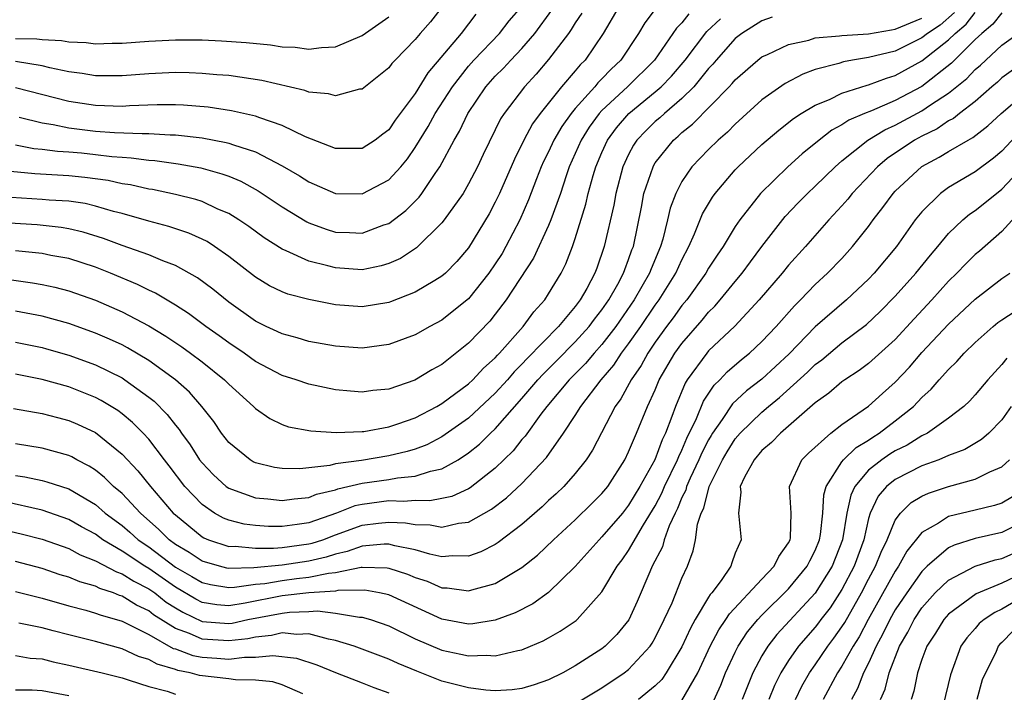
# Model space of a CAD drawing. Units: inches. Extents: x 2505702 to 2508000, y 1521000 to 1524000.
# Drawn here: x 2506041 to 2506115, y 1521950 to 1522000 of the extents above; entities that cross this region are included whole.
import ezdxf

# ---------------------------------------------------------------- set-up
doc = ezdxf.new("R2010")
doc.units = ezdxf.units.IN
doc.header["$MEASUREMENT"] = 0
doc.layers.add('LD25051521_2ft', color=82, linetype='Continuous')

msp = doc.modelspace()

# ---------------------------------------------------------------- linework, layer by layer
at = {"layer": 'LD25051521_2ft'}
for points, elevation in [([(2506089.061, 1522000.939), (2506088.205, 1521999.794), (2506087.746, 1521999), (2506086.415, 1521997), (2506085.685, 1521996.314), (2506085, 1521995.586), (2506084.702, 1521995.299), (2506084.461, 1521995), (2506083, 1521993.365), (2506082.699, 1521993), (2506081.988, 1521992.012), (2506081.397, 1521991), (2506081, 1521990.129), (2506080.62, 1521989.381), (2506080.45, 1521989), (2506080.094, 1521988.094), (2506079.492, 1521986.508), (2506078.844, 1521985), (2506077.796, 1521983), (2506077.505, 1521982.495), (2506077, 1521981.703), (2506076.512, 1521981), (2506075, 1521979.089), (2506074.9, 1521979), (2506073, 1521977.476), (2506072.093, 1521977), (2506071, 1521976.39), (2506069, 1521975.659), (2506067, 1521975.386), (2506065, 1521975.521), (2506063, 1521975.885), (2506062.144, 1521976.144), (2506061, 1521976.445), (2506060.633, 1521976.633), (2506059.822, 1521977), (2506059, 1521977.399), (2506057, 1521978.829), (2506055.812, 1521979.811), (2506054.668, 1521980.668), (2506053, 1521981.59), (2506052.072, 1521981.928), (2506051, 1521982.381), (2506049, 1521983.092), (2506047.615, 1521983.615), (2506046.085, 1521984.085), (2506045, 1521984.338), (2506044.434, 1521984.434), (2506042.629, 1521984.629), (2506038.874, 1521984.874)], 7714), ([(2506086.267, 1522001), (2506085.1, 1521999), (2506083.736, 1521997), (2506083.361, 1521996.639), (2506083, 1521996.19), (2506081.973, 1521995), (2506080.372, 1521993), (2506079.788, 1521992.212), (2506079.144, 1521991), (2506078.43, 1521989.57), (2506077.311, 1521987), (2506077, 1521986.326), (2506076.546, 1521985.454), (2506075, 1521982.914), (2506074.109, 1521981.892), (2506073.254, 1521981), (2506073, 1521980.773), (2506072.46, 1521980.46), (2506071, 1521979.57), (2506069.137, 1521978.863), (2506069, 1521978.817), (2506067, 1521978.493), (2506065, 1521978.627), (2506063.021, 1521979.021), (2506061.44, 1521979.441), (2506061, 1521979.61), (2506060.067, 1521980.067), (2506059, 1521980.704), (2506057, 1521982.265), (2506055.947, 1521983), (2506055.376, 1521983.376), (2506055, 1521983.566), (2506054.016, 1521984.016), (2506052.52, 1521984.52), (2506051, 1521984.912), (2506049, 1521985.479), (2506048.361, 1521985.639), (2506047, 1521986.047), (2506046.229, 1521986.229), (2506045, 1521986.402), (2506043.522, 1521986.479), (2506043, 1521986.533), (2506040.676, 1521986.676)], 7716), ([(2506073.013, 1522001), (2506072.127, 1521999.873), (2506071.369, 1521999), (2506071, 1521998.548), (2506069.478, 1521997), (2506069.249, 1521996.751), (2506069, 1521996.415), (2506067, 1521994.832), (2506066.81, 1521994.809), (2506065, 1521994.33), (2506064.478, 1521994.477), (2506063, 1521994.606), (2506062.719, 1521994.719), (2506059.483, 1521995.483), (2506057, 1521995.836), (2506056.105, 1521995.895), (2506055, 1521996.004), (2506054.044, 1521996.044), (2506053, 1521996.06), (2506051, 1521995.972), (2506049, 1521995.823), (2506047, 1521995.834), (2506046.007, 1521996.007), (2506045, 1521996.132), (2506043.583, 1521996.417), (2506043, 1521996.567), (2506041, 1521996.908)], 7726), ([(2506041, 1521990.633), (2506042.377, 1521990.377), (2506043, 1521990.319), (2506044.162, 1521990.162), (2506045, 1521990.121), (2506045.969, 1521990.031), (2506047, 1521989.919), (2506048.24, 1521989.76), (2506049, 1521989.704), (2506049.675, 1521989.675), (2506051, 1521989.488), (2506051.457, 1521989.457), (2506053.209, 1521989.209), (2506054.905, 1521988.905), (2506056.478, 1521988.477), (2506057, 1521988.282), (2506057.904, 1521987.905), (2506059.201, 1521987.201), (2506061, 1521985.988), (2506062.854, 1521984.854), (2506063, 1521984.786), (2506064.302, 1521984.302), (2506065, 1521984.084), (2506066.062, 1521984.062), (2506067, 1521984.014), (2506068.626, 1521984.626), (2506069, 1521984.747), (2506070.288, 1521985.712), (2506071.286, 1521986.714), (2506071.498, 1521987), (2506072.49, 1521988.49), (2506072.847, 1521989), (2506073.909, 1521991), (2506074.322, 1521991.678), (2506074.928, 1521993), (2506076.295, 1521995), (2506077, 1521995.787), (2506077.607, 1521996.393), (2506078.154, 1521997), (2506079, 1521997.879), (2506079.955, 1521999), (2506081.243, 1522000.758)], 7720), ([(2506041.293, 1521992.707), (2506043, 1521992.288), (2506043.83, 1521992.17), (2506045, 1521991.923), (2506047, 1521991.677), (2506048.428, 1521991.572), (2506050.511, 1521991.489), (2506051, 1521991.505), (2506052.605, 1521991.394), (2506053, 1521991.394), (2506055, 1521991.163), (2506056.821, 1521990.822), (2506057, 1521990.773), (2506057.37, 1521990.631), (2506059, 1521990.108), (2506061, 1521989.072), (2506062.306, 1521988.306), (2506063, 1521987.855), (2506065, 1521986.999), (2506067, 1521986.976), (2506069, 1521988.014), (2506069.913, 1521989), (2506070.41, 1521989.59), (2506071, 1521990.438), (2506071.975, 1521992.025), (2506072.5, 1521993), (2506073.786, 1521995), (2506075, 1521996.559), (2506075.393, 1521997), (2506077.32, 1521999), (2506078.05, 1521999.95), (2506078.952, 1522001)], 7722), ([(2506040.521, 1521980.521), (2506042.286, 1521980.286), (2506043, 1521980.154), (2506043.947, 1521979.947), (2506045, 1521979.673), (2506047, 1521978.972), (2506049, 1521978.107), (2506051, 1521977.047), (2506052.281, 1521976.281), (2506053.476, 1521975.476), (2506054.136, 1521975), (2506055, 1521974.347), (2506056.697, 1521973), (2506057, 1521972.679), (2506058.85, 1521971), (2506059, 1521970.844), (2506060.093, 1521970.093), (2506061, 1521969.658), (2506061.484, 1521969.484), (2506063.167, 1521969.167), (2506065.05, 1521969.05), (2506067, 1521969.116), (2506067.132, 1521969.132), (2506069, 1521969.463), (2506069.691, 1521969.691), (2506071, 1521970.158), (2506072.604, 1521971), (2506073, 1521971.226), (2506075, 1521972.702), (2506075.317, 1521973), (2506076.122, 1521973.878), (2506077, 1521974.662), (2506077.155, 1521974.845), (2506077.312, 1521975), (2506079.099, 1521977), (2506079.901, 1521978.099), (2506080.703, 1521979), (2506081, 1521979.463), (2506081.927, 1521981), (2506082.294, 1521981.706), (2506082.788, 1521983), (2506083, 1521983.606), (2506083.801, 1521986.199), (2506083.976, 1521987), (2506084.347, 1521988.347), (2506084.544, 1521989), (2506085, 1521990.062), (2506085.426, 1521991), (2506086.093, 1521991.907), (2506087.017, 1521992.983), (2506089, 1521994.616), (2506089.441, 1521995), (2506090.208, 1521995.792), (2506091.232, 1521997), (2506092.859, 1521999.141), (2506093.887, 1522000.113)], 7710), ([(2506083.48, 1522000.52), (2506083, 1521999.807), (2506082.701, 1521999.299), (2506082.479, 1521999), (2506081, 1521997.048), (2506080.057, 1521995.943), (2506079.181, 1521995), (2506077.655, 1521993), (2506077.396, 1521992.604), (2506077, 1521991.765), (2506076.087, 1521989.913), (2506075.672, 1521989), (2506075, 1521987.705), (2506074.583, 1521987), (2506073.165, 1521985), (2506073, 1521984.792), (2506071.086, 1521982.914), (2506069.885, 1521982.115), (2506069, 1521981.723), (2506068.448, 1521981.552), (2506067, 1521981.263), (2506065, 1521981.396), (2506064.437, 1521981.563), (2506063, 1521981.92), (2506061.316, 1521982.684), (2506061, 1521982.805), (2506059.657, 1521983.657), (2506058.505, 1521984.505), (2506057.768, 1521985), (2506057, 1521985.476), (2506056.178, 1521985.822), (2506055, 1521986.376), (2506054.535, 1521986.535), (2506053, 1521986.923), (2506051.281, 1521987.281), (2506051, 1521987.323), (2506049.633, 1521987.633), (2506049, 1521987.725), (2506047.956, 1521987.956), (2506046.202, 1521988.202), (2506045, 1521988.322), (2506042.455, 1521988.455), (2506040.638, 1521988.638)], 7718), ([(2506040.858, 1521970.858), (2506043, 1521970.483), (2506044.164, 1521970.164), (2506045, 1521969.955), (2506045.671, 1521969.671), (2506047, 1521969.036), (2506049, 1521967.42), (2506050.178, 1521966.178), (2506051.139, 1521965), (2506052.846, 1521963), (2506053, 1521962.854), (2506055, 1521961.222), (2506055.143, 1521961.143), (2506055.49, 1521961), (2506057, 1521960.499), (2506057.488, 1521960.512), (2506059, 1521960.359), (2506060.355, 1521960.355), (2506061, 1521960.419), (2506063, 1521960.681), (2506063.259, 1521960.741), (2506064.051, 1521961), (2506065, 1521961.359), (2506067, 1521962.083), (2506068.244, 1521962.244), (2506069, 1521962.317), (2506070.262, 1521962.262), (2506071, 1521962.133), (2506072.115, 1521962.115), (2506073, 1521961.947), (2506074.236, 1521962.236), (2506075, 1521962.318), (2506076.715, 1521963.285), (2506077.846, 1521964.154), (2506079, 1521965.222), (2506080.833, 1521967.167), (2506082.124, 1521969), (2506083, 1521970.324), (2506083.413, 1521971), (2506084.932, 1521973), (2506085.891, 1521974.109), (2506086.476, 1521975), (2506087, 1521975.693), (2506087.913, 1521977), (2506089, 1521978.611), (2506089.286, 1521979), (2506090.545, 1521981), (2506091, 1521982.021), (2506091.524, 1521983), (2506091.952, 1521983.952), (2506092.544, 1521985.455), (2506093.283, 1521986.717), (2506093.491, 1521987), (2506095, 1521988.76), (2506095.226, 1521989), (2506097, 1521990.655), (2506098.255, 1521991.745), (2506099.373, 1521992.627), (2506099.954, 1521993), (2506101, 1521993.629), (2506102.056, 1521994.056), (2506103, 1521994.516), (2506104.882, 1521995.119), (2506105, 1521995.14), (2506106.343, 1521995.657), (2506107, 1521995.845), (2506109, 1521996.938), (2506111, 1521998.518), (2506111.483, 1521999), (2506112.307, 1521999.693), (2506113, 1522000.582)], 7702), ([(2506111.436, 1522000.564), (2506110.364, 1521999.636), (2506109.41, 1521999), (2506109, 1521998.668), (2506107, 1521997.683), (2506105, 1521997.19), (2506103.785, 1521997), (2506103.12, 1521996.88), (2506102.758, 1521996.758), (2506101, 1521996.289), (2506100.057, 1521995.943), (2506098.744, 1521995.256), (2506097, 1521994.017), (2506095, 1521992.198), (2506094.41, 1521991.59), (2506093.723, 1521991), (2506093, 1521990.298), (2506092.355, 1521989.644), (2506091.748, 1521989), (2506091, 1521987.901), (2506090.537, 1521987), (2506090.118, 1521985.882), (2506089.92, 1521985), (2506089.57, 1521983.569), (2506089.394, 1521983), (2506088.679, 1521981.321), (2506088.569, 1521981), (2506087.419, 1521979), (2506086.042, 1521977), (2506085, 1521975.648), (2506084.417, 1521975), (2506083.77, 1521974.23), (2506082.547, 1521973), (2506080.86, 1521971), (2506080.419, 1521970.419), (2506079.228, 1521968.772), (2506079, 1521968.517), (2506078.328, 1521967.672), (2506077, 1521966.379), (2506075.115, 1521964.885), (2506075, 1521964.82), (2506073.747, 1521964.253), (2506073, 1521964.08), (2506072.083, 1521963.917), (2506071, 1521963.934), (2506070.135, 1521963.865), (2506069, 1521963.913), (2506067, 1521963.654), (2506066.466, 1521963.534), (2506065.076, 1521963), (2506063, 1521962.275), (2506062.134, 1521962.134), (2506061, 1521961.991), (2506059.995, 1521961.995), (2506059, 1521962.063), (2506058.171, 1521962.171), (2506057, 1521962.46), (2506056.617, 1521962.617), (2506055.928, 1521963), (2506055, 1521963.637), (2506053.721, 1521965), (2506052.545, 1521966.545), (2506052.179, 1521967), (2506051, 1521968.537), (2506050.575, 1521969), (2506049.796, 1521969.796), (2506049, 1521970.452), (2506048.687, 1521970.687), (2506047.445, 1521971.445), (2506047, 1521971.673), (2506045, 1521972.466), (2506043, 1521973.035), (2506041, 1521973.415)], 7704), ([(2506115, 1522000.558), (2506114.307, 1521999.693), (2506113.482, 1521999), (2506113, 1521998.547), (2506111.231, 1521996.769), (2506109, 1521995.023), (2506107, 1521993.975), (2506105.206, 1521993.206), (2506104.688, 1521993), (2506103.513, 1521992.487), (2506103, 1521992.132), (2506102.254, 1521991.746), (2506101.291, 1521991), (2506100.022, 1521989.978), (2506098.93, 1521989), (2506096.887, 1521987), (2506095.334, 1521985), (2506095, 1521984.513), (2506094.079, 1521983), (2506093.636, 1521982.364), (2506093, 1521981.371), (2506092.797, 1521981), (2506091.357, 1521979), (2506091, 1521978.58), (2506090.342, 1521977.658), (2506089.85, 1521977), (2506089, 1521975.822), (2506088.439, 1521975), (2506087.928, 1521974.072), (2506087.18, 1521973), (2506086.42, 1521971.58), (2506085.989, 1521971), (2506084.289, 1521967.711), (2506083.814, 1521967), (2506083, 1521965.969), (2506082.151, 1521965), (2506081.563, 1521964.437), (2506081, 1521963.933), (2506080.525, 1521963.475), (2506079, 1521962.142), (2506077.223, 1521960.777), (2506077, 1521960.64), (2506075.921, 1521960.079), (2506075, 1521959.764), (2506073.8, 1521959.8), (2506073, 1521959.721), (2506072.096, 1521959.904), (2506071, 1521960.236), (2506069.472, 1521960.528), (2506069, 1521960.661), (2506068.668, 1521960.668), (2506067, 1521960.512), (2506065.896, 1521960.104), (2506065, 1521959.915), (2506064.311, 1521959.689), (2506063, 1521959.387), (2506061, 1521959.096), (2506058.887, 1521958.887), (2506057, 1521958.845), (2506056.866, 1521958.866), (2506056.318, 1521959), (2506055, 1521959.376), (2506054.031, 1521960.031), (2506053, 1521960.651), (2506052.534, 1521961), (2506051.771, 1521961.771), (2506050.387, 1521963), (2506049, 1521964.462), (2506048.368, 1521965), (2506047.678, 1521965.678), (2506047, 1521966.224), (2506046.529, 1521966.53), (2506045.616, 1521967), (2506045.226, 1521967.226), (2506045, 1521967.332), (2506043, 1521967.871), (2506041, 1521968.191)], 7700), ([(2506091.526, 1522000.474), (2506091, 1521999.808), (2506090.591, 1521999.41), (2506090.324, 1521999), (2506088.936, 1521997), (2506086.923, 1521995), (2506085, 1521993.219), (2506084.801, 1521993), (2506084.041, 1521991.959), (2506083.437, 1521991), (2506083, 1521989.994), (2506082.546, 1521989), (2506082.303, 1521988.303), (2506081.878, 1521987), (2506081.17, 1521985), (2506081, 1521984.59), (2506079.872, 1521982.128), (2506077.825, 1521979), (2506077, 1521977.921), (2506076.588, 1521977.412), (2506075, 1521975.746), (2506073, 1521974.164), (2506072.248, 1521973.752), (2506070.968, 1521972.968), (2506069, 1521972.311), (2506067.804, 1521972.196), (2506067, 1521972.082), (2506066.142, 1521972.142), (2506065, 1521972.252), (2506063, 1521972.669), (2506062.056, 1521973), (2506061, 1521973.338), (2506059, 1521974.389), (2506058.156, 1521975), (2506057, 1521975.776), (2506056.294, 1521976.294), (2506055.292, 1521977), (2506053.987, 1521977.987), (2506053, 1521978.613), (2506051.504, 1521979.504), (2506051, 1521979.726), (2506050.158, 1521980.158), (2506048.132, 1521981), (2506047, 1521981.451), (2506045, 1521982.097), (2506043.654, 1521982.346), (2506043, 1521982.483), (2506041, 1521982.692)], 7712), ([(2506075.545, 1522000.455), (2506074.43, 1521999), (2506071.949, 1521996.051), (2506071, 1521994.503), (2506069.498, 1521992.502), (2506069, 1521991.766), (2506068.553, 1521991.447), (2506067.977, 1521991), (2506067, 1521990.371), (2506065, 1521990.367), (2506062.752, 1521991.247), (2506061, 1521992.1), (2506059.336, 1521992.664), (2506059, 1521992.804), (2506057.207, 1521993.206), (2506055.462, 1521993.462), (2506053.615, 1521993.615), (2506053, 1521993.638), (2506051.642, 1521993.642), (2506049.568, 1521993.568), (2506049, 1521993.53), (2506047, 1521993.583), (2506045, 1521993.9), (2506041, 1521994.925)], 7724), ([(2506041, 1521998.619), (2506042.597, 1521998.597), (2506043, 1521998.537), (2506044.467, 1521998.467), (2506045, 1521998.366), (2506046.315, 1521998.315), (2506047, 1521998.227), (2506048.267, 1521998.266), (2506049, 1521998.269), (2506051, 1521998.419), (2506053, 1521998.522), (2506054.524, 1521998.524), (2506055, 1521998.516), (2506056.453, 1521998.453), (2506058.312, 1521998.312), (2506060.138, 1521998.138), (2506061, 1521997.999), (2506061.974, 1521997.974), (2506063, 1521997.823), (2506063.955, 1521997.955), (2506065, 1521998.002), (2506067, 1521998.848), (2506069, 1522000.25)], 7728), ([(2506097.768, 1522000.232), (2506097, 1521999.961), (2506095.482, 1521999), (2506095, 1521998.624), (2506093.56, 1521997), (2506093.31, 1521996.69), (2506093, 1521996.363), (2506091.883, 1521995), (2506091, 1521994.129), (2506089.679, 1521993), (2506089.331, 1521992.669), (2506089, 1521992.393), (2506088.294, 1521991.705), (2506087.622, 1521991), (2506087.377, 1521990.623), (2506087, 1521989.916), (2506086.57, 1521989), (2506086.03, 1521987), (2506085.878, 1521986.122), (2506085.176, 1521983), (2506084.612, 1521981.389), (2506084.47, 1521981), (2506083.856, 1521979.856), (2506083.369, 1521979), (2506083, 1521978.512), (2506081.733, 1521977), (2506079.393, 1521974.608), (2506079, 1521974.181), (2506078.404, 1521973.596), (2506077.902, 1521973), (2506077, 1521971.993), (2506075, 1521970.135), (2506073, 1521968.728), (2506071.872, 1521968.128), (2506071, 1521967.798), (2506070.392, 1521967.608), (2506069, 1521967.285), (2506066.951, 1521966.951), (2506065, 1521966.687), (2506064.577, 1521966.577), (2506062.328, 1521966.328), (2506061, 1521966.343), (2506060.428, 1521966.428), (2506059, 1521966.779), (2506058.848, 1521966.848), (2506058.599, 1521967), (2506057, 1521968.305), (2506056.462, 1521969), (2506055.875, 1521969.874), (2506054.994, 1521970.994), (2506054.066, 1521972.066), (2506053.01, 1521973), (2506051, 1521974.452), (2506049.408, 1521975.408), (2506049, 1521975.62), (2506048.058, 1521976.058), (2506047, 1521976.508), (2506045, 1521977.217), (2506043, 1521977.77), (2506041, 1521978.152)], 7708), ([(2506041, 1521975.821), (2506043, 1521975.419), (2506043.329, 1521975.329), (2506045, 1521974.844), (2506047, 1521974.115), (2506049, 1521973.139), (2506049.221, 1521973), (2506051, 1521971.711), (2506051.398, 1521971.398), (2506052.395, 1521970.395), (2506053, 1521969.603), (2506053.278, 1521969.278), (2506053.455, 1521969), (2506054.112, 1521968.112), (2506054.821, 1521967), (2506055, 1521966.769), (2506055.859, 1521965.859), (2506056.806, 1521965), (2506057, 1521964.86), (2506057.2, 1521964.8), (2506059, 1521964.147), (2506059.931, 1521964.069), (2506061, 1521963.936), (2506061.921, 1521964.079), (2506063, 1521964.17), (2506063.583, 1521964.416), (2506065, 1521964.754), (2506065.178, 1521964.823), (2506067, 1521965.252), (2506069, 1521965.527), (2506069.652, 1521965.652), (2506071, 1521965.768), (2506072.146, 1521966.146), (2506073, 1521966.312), (2506074.221, 1521967), (2506075, 1521967.514), (2506075.819, 1521968.181), (2506076.643, 1521969), (2506077, 1521969.325), (2506079, 1521971.6), (2506080.188, 1521973), (2506080.577, 1521973.423), (2506081.585, 1521974.415), (2506083, 1521975.843), (2506084.043, 1521977), (2506084.444, 1521977.556), (2506085, 1521978.248), (2506085.518, 1521979), (2506086.193, 1521980.193), (2506086.62, 1521981), (2506086.71, 1521981.289), (2506087, 1521982.025), (2506087.248, 1521982.751), (2506087.354, 1521983), (2506087.957, 1521985.957), (2506088.15, 1521987), (2506088.831, 1521989), (2506088.89, 1521989.11), (2506089, 1521989.279), (2506090.36, 1521991), (2506090.709, 1521991.29), (2506091, 1521991.567), (2506091.801, 1521992.199), (2506094.541, 1521995), (2506094.765, 1521995.235), (2506095, 1521995.527), (2506096.695, 1521997), (2506097, 1521997.238), (2506097.419, 1521997.419), (2506099, 1521998.184), (2506100.509, 1521998.509), (2506101, 1521998.668), (2506102.82, 1521998.82), (2506103, 1521998.857), (2506104.982, 1521998.982), (2506106.713, 1521999.287), (2506107, 1521999.317), (2506109, 1522000.147)], 7706), ([(2506041, 1521965.817), (2506041.71, 1521965.709), (2506043, 1521965.44), (2506043.351, 1521965.351), (2506045, 1521964.809), (2506047, 1521963.635), (2506047.738, 1521963), (2506049, 1521962.067), (2506049.577, 1521961.577), (2506050.205, 1521961), (2506051, 1521960.454), (2506053, 1521958.94), (2506054.237, 1521958.237), (2506055, 1521957.784), (2506055.63, 1521957.63), (2506057, 1521957.415), (2506057.424, 1521957.424), (2506059, 1521957.652), (2506059.719, 1521957.719), (2506061, 1521957.941), (2506062.081, 1521958.081), (2506063, 1521958.178), (2506064.489, 1521958.489), (2506065, 1521958.525), (2506066.926, 1521958.926), (2506067, 1521958.927), (2506068.892, 1521958.892), (2506069, 1521958.872), (2506070.421, 1521958.421), (2506071, 1521958.174), (2506071.885, 1521957.885), (2506073, 1521957.392), (2506073.382, 1521957.382), (2506075, 1521957.16), (2506075.243, 1521957.243), (2506077, 1521957.721), (2506079, 1521958.905), (2506080.165, 1521959.835), (2506081.366, 1521961), (2506083, 1521962.501), (2506084.269, 1521963.731), (2506085, 1521964.467), (2506085.429, 1521965), (2506086.712, 1521967), (2506087, 1521967.583), (2506087.601, 1521969), (2506088.419, 1521971), (2506089, 1521972.256), (2506089.301, 1521973), (2506090.476, 1521975), (2506091, 1521975.729), (2506092.519, 1521977.48), (2506093, 1521978.072), (2506093.469, 1521978.531), (2506093.877, 1521979), (2506095, 1521980.388), (2506095.516, 1521981), (2506096.137, 1521981.863), (2506097, 1521982.999), (2506098.75, 1521985.25), (2506099.718, 1521986.282), (2506100.416, 1521987), (2506101, 1521987.544), (2506102.488, 1521989), (2506103, 1521989.434), (2506104.947, 1521991), (2506106.229, 1521991.771), (2506107, 1521992.116), (2506109, 1521993.2), (2506109.64, 1521993.64), (2506111, 1521994.52), (2506112.369, 1521995.631), (2506113, 1521996.292), (2506113.386, 1521996.614), (2506115, 1521998.118), (2506116.676, 1521999.324)], 7698), ([(2506117, 1521997.086), (2506115, 1521995.66), (2506114.658, 1521995.342), (2506114.247, 1521995), (2506113, 1521993.903), (2506111.831, 1521993), (2506111.376, 1521992.624), (2506111, 1521992.432), (2506110.151, 1521991.849), (2506109, 1521991.295), (2506108.456, 1521991), (2506106.396, 1521989.604), (2506105.668, 1521989), (2506103.774, 1521987), (2506103.437, 1521986.563), (2506103, 1521986.053), (2506102.026, 1521985), (2506100.256, 1521983), (2506099, 1521981.609), (2506098.51, 1521981), (2506096.786, 1521979), (2506094.961, 1521977.039), (2506093, 1521975.169), (2506092.854, 1521975), (2506091.395, 1521973), (2506091.24, 1521972.76), (2506090.504, 1521971), (2506090.247, 1521970.247), (2506089.767, 1521969), (2506089.512, 1521968.488), (2506088.953, 1521967), (2506087.847, 1521965), (2506087, 1521963.583), (2506086.53, 1521963), (2506085, 1521961.204), (2506084.788, 1521961), (2506083, 1521958.984), (2506081, 1521957.035), (2506079.809, 1521956.19), (2506078.491, 1521955.509), (2506077, 1521954.952), (2506075.316, 1521954.684), (2506075, 1521954.67), (2506073, 1521955.035), (2506069, 1521956.857), (2506068.323, 1521957), (2506067.205, 1521957.205), (2506065.182, 1521957.182), (2506065, 1521957.144), (2506063.006, 1521957.006), (2506061, 1521956.775), (2506058.239, 1521956.239), (2506057, 1521956.047), (2506056.119, 1521956.119), (2506055, 1521956.296), (2506054.523, 1521956.523), (2506053, 1521957.427), (2506051, 1521958.829), (2506050.709, 1521959), (2506049, 1521960.148), (2506047.55, 1521961), (2506047, 1521961.404), (2506045.961, 1521961.961), (2506045, 1521962.509), (2506043, 1521963.208), (2506040.14, 1521963.86)], 7696), ([(2506039.808, 1521961.808), (2506041.442, 1521961.442), (2506043, 1521961.042), (2506045, 1521960.327), (2506045.864, 1521959.864), (2506047, 1521959.42), (2506048.582, 1521958.582), (2506049, 1521958.449), (2506049.881, 1521957.881), (2506051, 1521957.321), (2506051.458, 1521957), (2506052.319, 1521956.319), (2506053, 1521955.882), (2506053.551, 1521955.551), (2506055, 1521954.868), (2506057, 1521954.71), (2506057.258, 1521954.742), (2506058.447, 1521955), (2506061, 1521955.496), (2506061.56, 1521955.56), (2506063, 1521955.604), (2506063.649, 1521955.649), (2506065, 1521955.486), (2506066.819, 1521955.181), (2506067, 1521955.185), (2506067.639, 1521955), (2506069, 1521954.526), (2506071, 1521953.56), (2506073, 1521952.702), (2506074.414, 1521952.414), (2506075, 1521952.272), (2506076.33, 1521952.33), (2506077, 1521952.284), (2506078.695, 1521952.694), (2506079, 1521952.737), (2506079.636, 1521953), (2506080.598, 1521953.402), (2506081, 1521953.626), (2506081.875, 1521954.125), (2506083.064, 1521954.936), (2506083.137, 1521955), (2506085, 1521957.094), (2506086.137, 1521959), (2506086.511, 1521959.489), (2506087, 1521960.184), (2506088.122, 1521962.123), (2506089, 1521963.554), (2506089.496, 1521964.504), (2506089.699, 1521965), (2506090.668, 1521967), (2506090.758, 1521967.243), (2506091, 1521967.73), (2506091.377, 1521968.623), (2506092.089, 1521970.089), (2506092.612, 1521971.389), (2506093.406, 1521972.594), (2506093.837, 1521973), (2506094.4, 1521973.6), (2506095.469, 1521974.531), (2506096.069, 1521975), (2506097, 1521975.871), (2506098.058, 1521977), (2506099.434, 1521978.566), (2506099.888, 1521979), (2506101, 1521980.151), (2506101.918, 1521981), (2506103, 1521982.119), (2506103.803, 1521983), (2506105, 1521984.511), (2506105.353, 1521985), (2506106.07, 1521985.931), (2506106.846, 1521987), (2506107, 1521987.163), (2506108.991, 1521989.009), (2506110.292, 1521989.708), (2506111, 1521990.149), (2506112.465, 1521991), (2506112.819, 1521991.181), (2506113.944, 1521992.057), (2506114.937, 1521993), (2506117, 1521994.753)], 7694), ([(2506116.362, 1521991.639), (2506115, 1521990.165), (2506114.367, 1521989.633), (2506113, 1521988.625), (2506111, 1521987.439), (2506110.392, 1521987), (2506109, 1521985.622), (2506108.503, 1521985), (2506107.081, 1521983), (2506105.417, 1521981), (2506105, 1521980.562), (2506103.341, 1521979), (2506101, 1521976.974), (2506099.051, 1521974.949), (2506097, 1521973.059), (2506095.831, 1521972.169), (2506094.801, 1521971.199), (2506094.027, 1521970.027), (2506093.297, 1521969), (2506093.182, 1521968.817), (2506093, 1521968.504), (2506092.491, 1521967.51), (2506092.275, 1521967), (2506091.623, 1521965.624), (2506091.347, 1521965), (2506091.28, 1521964.72), (2506091, 1521964.169), (2506090.66, 1521963.34), (2506090.483, 1521963), (2506090.039, 1521962.04), (2506089.678, 1521961), (2506089.536, 1521960.464), (2506088.774, 1521959), (2506088.578, 1521958.578), (2506087.635, 1521956.365), (2506087.006, 1521954.994), (2506086.12, 1521953.88), (2506085.239, 1521953), (2506085, 1521952.811), (2506083, 1521951.518), (2506082.061, 1521951), (2506081, 1521950.469), (2506079.903, 1521950.097), (2506079, 1521949.818), (2506078.274, 1521949.726), (2506077, 1521949.661), (2506076.29, 1521949.71), (2506075, 1521949.876), (2506073, 1521950.38), (2506071.12, 1521951.12), (2506069.703, 1521951.703), (2506069, 1521952.037), (2506066.411, 1521953), (2506065, 1521953.441), (2506064.477, 1521953.523), (2506063, 1521953.921), (2506062.115, 1521953.885), (2506061, 1521953.999), (2506060.199, 1521953.801), (2506059, 1521953.693), (2506058.431, 1521953.569), (2506057, 1521953.397), (2506055, 1521953.528), (2506054.048, 1521953.952), (2506053, 1521954.335), (2506051.37, 1521955.37), (2506051, 1521955.663), (2506050.093, 1521956.093), (2506049, 1521956.77), (2506048.82, 1521956.82), (2506048.36, 1521957), (2506047.328, 1521957.328), (2506047, 1521957.501), (2506045.83, 1521957.83), (2506045, 1521958.185), (2506044.369, 1521958.369), (2506043, 1521958.841), (2506041, 1521959.37)], 7692), ([(2506083, 1521948.682), (2506085, 1521949.871), (2506086.676, 1521951), (2506087, 1521951.254), (2506088.62, 1521953), (2506088.773, 1521953.228), (2506089, 1521953.62), (2506089.676, 1521955), (2506090.255, 1521956.255), (2506091, 1521958.107), (2506091.415, 1521959), (2506091.846, 1521960.154), (2506092.019, 1521961), (2506092.167, 1521962.167), (2506092.442, 1521963), (2506092.63, 1521963.37), (2506093.031, 1521965), (2506094.039, 1521967), (2506094.393, 1521967.607), (2506095, 1521968.571), (2506095.371, 1521969), (2506097, 1521970.575), (2506097.492, 1521971), (2506098.327, 1521971.673), (2506100.42, 1521973.58), (2506101, 1521974.159), (2506101.488, 1521974.512), (2506103, 1521975.789), (2506104.841, 1521977.159), (2506105.874, 1521978.126), (2506107, 1521979.269), (2506108.538, 1521981), (2506109.633, 1521982.367), (2506110.185, 1521983), (2506111, 1521983.979), (2506112.071, 1521985), (2506112.565, 1521985.435), (2506113, 1521985.722), (2506114.59, 1521987), (2506115, 1521987.307), (2506117, 1521989.44)], 7690), ([(2506117, 1521986.334), (2506115, 1521984.125), (2506113.329, 1521982.671), (2506113, 1521982.409), (2506112.287, 1521981.713), (2506111.611, 1521981), (2506111, 1521980.403), (2506109.738, 1521979), (2506108.412, 1521977.588), (2506107, 1521976.024), (2506105, 1521974.215), (2506104.303, 1521973.697), (2506103.218, 1521973), (2506103, 1521972.845), (2506102.012, 1521971.988), (2506101, 1521971.28), (2506099, 1521969.524), (2506098.382, 1521969), (2506097.709, 1521968.291), (2506097, 1521967.684), (2506096.412, 1521967), (2506095.696, 1521965.696), (2506095.373, 1521965), (2506095.422, 1521964.578), (2506095.229, 1521963), (2506095.431, 1521961), (2506095, 1521959.977), (2506094.739, 1521959.261), (2506094.668, 1521959), (2506093.948, 1521957.948), (2506093.239, 1521957), (2506093.122, 1521956.877), (2506093, 1521956.681), (2506091.988, 1521955), (2506091.632, 1521954.368), (2506091, 1521952.956), (2506089.815, 1521951), (2506089.485, 1521950.515), (2506089, 1521950.031), (2506087.75, 1521949)], 7688), ([(2506091, 1521948.939), (2506092.18, 1521951), (2506093.107, 1521953), (2506093.759, 1521954.242), (2506094.285, 1521955), (2506094.56, 1521955.44), (2506097, 1521958.04), (2506097.922, 1521959), (2506098.26, 1521959.74), (2506099, 1521960.759), (2506099.119, 1521961), (2506099.137, 1521961.137), (2506099.198, 1521963), (2506099.06, 1521965), (2506099.988, 1521967), (2506100.494, 1521967.506), (2506102.165, 1521969), (2506103, 1521969.653), (2506105, 1521971.028), (2506106.031, 1521971.969), (2506107, 1521972.819), (2506108.056, 1521973.943), (2506109, 1521975.04), (2506111, 1521977.173), (2506113, 1521979.061), (2506115, 1521980.597), (2506115.607, 1521981)], 7686), ([(2506093, 1521948.055), (2506093.909, 1521950.091), (2506094.27, 1521951), (2506095, 1521952.566), (2506095.219, 1521953), (2506095.923, 1521954.077), (2506096.691, 1521955), (2506097, 1521955.325), (2506099, 1521957.304), (2506100.387, 1521959), (2506100.584, 1521959.416), (2506101, 1521960.194), (2506101.322, 1521961), (2506101.384, 1521961.384), (2506101.557, 1521963), (2506101.637, 1521964.363), (2506101.809, 1521965), (2506103, 1521966.85), (2506103.12, 1521967), (2506104.068, 1521967.932), (2506105, 1521968.483), (2506105.307, 1521968.693), (2506105.805, 1521969), (2506107, 1521969.914), (2506108.369, 1521971), (2506109, 1521971.662), (2506109.703, 1521972.297), (2506110.301, 1521973), (2506111, 1521973.78), (2506111.619, 1521974.381), (2506112.173, 1521975), (2506113, 1521975.795), (2506114.351, 1521977), (2506114.704, 1521977.296), (2506115, 1521977.509), (2506116.425, 1521978.424)], 7684), ([(2506115.374, 1521974.626), (2506115, 1521974.143), (2506113.942, 1521973), (2506113, 1521971.881), (2506112.586, 1521971.414), (2506112.139, 1521971), (2506111, 1521970.117), (2506109.43, 1521969), (2506109, 1521968.786), (2506107.9, 1521968.1), (2506107, 1521967.668), (2506106.587, 1521967.413), (2506105.984, 1521967), (2506105, 1521966.229), (2506103.961, 1521965), (2506103.657, 1521964.343), (2506103.374, 1521963), (2506103.046, 1521961), (2506102.266, 1521959), (2506101, 1521956.993), (2506098.126, 1521953.874), (2506097.438, 1521953), (2506097, 1521952.271), (2506096.319, 1521951), (2506095.506, 1521949)], 7682), ([(2506115.688, 1521971), (2506115, 1521970.006), (2506114.018, 1521969), (2506113.475, 1521968.525), (2506112.217, 1521967.783), (2506111, 1521967.314), (2506110.27, 1521967), (2506109, 1521966.537), (2506107, 1521965.521), (2506106.355, 1521965), (2506105.728, 1521964.271), (2506105.126, 1521963), (2506105, 1521962.59), (2506104.638, 1521961), (2506103.917, 1521959), (2506103, 1521957.26), (2506102.106, 1521955.894), (2506101.418, 1521955), (2506101.247, 1521954.753), (2506101, 1521954.437), (2506099.741, 1521953), (2506099, 1521951.926), (2506098.413, 1521951), (2506097.948, 1521950.052), (2506097.511, 1521949)], 7680), ([(2506099.527, 1521949), (2506100.001, 1521949.999), (2506100.563, 1521951), (2506101, 1521951.617), (2506101.931, 1521953), (2506102.4, 1521953.6), (2506103, 1521954.464), (2506103.206, 1521954.794), (2506104.465, 1521957), (2506105, 1521958.028), (2506105.53, 1521959), (2506105.937, 1521960.063), (2506106.391, 1521961), (2506107, 1521962.462), (2506107.396, 1521963), (2506108.204, 1521963.795), (2506109, 1521964.261), (2506109.5, 1521964.5), (2506111, 1521964.998), (2506113, 1521965.549), (2506114.088, 1521966.088), (2506115, 1521966.459), (2506115.575, 1521967)], 7678), ([(2506115.783, 1521964.218), (2506115, 1521963.746), (2506114.445, 1521963.555), (2506113, 1521963.228), (2506111, 1521962.732), (2506110.232, 1521962.232), (2506109, 1521961.541), (2506107.869, 1521960.131), (2506107.253, 1521959), (2506107, 1521958.632), (2506104.962, 1521955), (2506104.286, 1521953.713), (2506103.842, 1521953), (2506103, 1521951.501), (2506102.665, 1521951), (2506101.587, 1521949)], 7676), ([(2506117, 1521962.545), (2506115, 1521961.535), (2506113, 1521961.083), (2506111.411, 1521960.589), (2506111, 1521960.377), (2506109.39, 1521959), (2506109, 1521958.623), (2506107.856, 1521957), (2506107, 1521955.726), (2506106.586, 1521955), (2506106.078, 1521953.922), (2506105.578, 1521953), (2506105, 1521951.732), (2506104.621, 1521951), (2506104.166, 1521949.834), (2506103.706, 1521949)], 7674), ([(2506105.889, 1521949), (2506106.233, 1521949.767), (2506106.541, 1521951), (2506107.324, 1521953), (2506107.934, 1521954.066), (2506108.408, 1521955), (2506109, 1521955.875), (2506110.005, 1521957), (2506111, 1521957.966), (2506112.998, 1521959.002), (2506114.505, 1521959.495), (2506115, 1521959.596), (2506116.072, 1521960.072)], 7672), ([(2506116.409, 1521958.409), (2506115, 1521957.734), (2506113.067, 1521956.933), (2506111, 1521955.404), (2506110.637, 1521955), (2506110.012, 1521953.989), (2506109.364, 1521953), (2506109, 1521952.011), (2506108.666, 1521951), (2506108.382, 1521949.618), (2506108.19, 1521949)], 7670), ([(2506041, 1521957.12), (2506043, 1521956.622), (2506045, 1521956.042), (2506046.292, 1521955.708), (2506047, 1521955.496), (2506047.356, 1521955.356), (2506049, 1521954.892), (2506051, 1521953.877), (2506052.844, 1521952.844), (2506053, 1521952.8), (2506054.316, 1521952.316), (2506055, 1521952.178), (2506056.108, 1521952.108), (2506057, 1521952.034), (2506058.184, 1521952.184), (2506059, 1521952.172), (2506060.305, 1521952.304), (2506062.098, 1521952.097), (2506063.616, 1521951.616), (2506065, 1521951.036), (2506067, 1521950.243), (2506067.899, 1521949.899), (2506069, 1521949.509)], 7690), ([(2506117, 1521956.95), (2506115, 1521955.775), (2506114.466, 1521955.534), (2506113.67, 1521955), (2506113.298, 1521954.702), (2506113, 1521954.337), (2506112.372, 1521953.628), (2506111.918, 1521953), (2506111.144, 1521950.856), (2506110.585, 1521948.585)], 7668), ([(2506062.561, 1521949.439), (2506061, 1521950.095), (2506060.319, 1521950.319), (2506059, 1521950.456), (2506057.516, 1521950.484), (2506057, 1521950.561), (2506054.803, 1521950.803), (2506054.114, 1521951), (2506053.187, 1521951.187), (2506053, 1521951.256), (2506051.646, 1521951.645), (2506051, 1521952.014), (2506050.231, 1521952.231), (2506049, 1521952.811), (2506047, 1521953.354), (2506045, 1521953.846), (2506043.837, 1521954.163), (2506043, 1521954.374), (2506041.259, 1521954.74)], 7688), ([(2506115.85, 1521954.15), (2506115, 1521953.273), (2506114.848, 1521953.151), (2506114.724, 1521953), (2506114.533, 1521952.532), (2506113.766, 1521951), (2506113.529, 1521950.472), (2506113.12, 1521949)], 7666), ([(2506041, 1521952.302), (2506042.117, 1521952.117), (2506043, 1521952.051), (2506043.834, 1521951.834), (2506045, 1521951.588), (2506047.507, 1521951), (2506049, 1521950.618), (2506049.537, 1521950.463), (2506051, 1521949.976), (2506052.376, 1521949.624), (2506053, 1521949.401)], 7686), ([(2506041, 1521949.738), (2506042.269, 1521949.731), (2506043, 1521949.676), (2506045, 1521949.292)], 7684)]:
    msp.add_lwpolyline(points, dxfattribs=dict(at, elevation=elevation))

doc.saveas('drawing.dxf')
